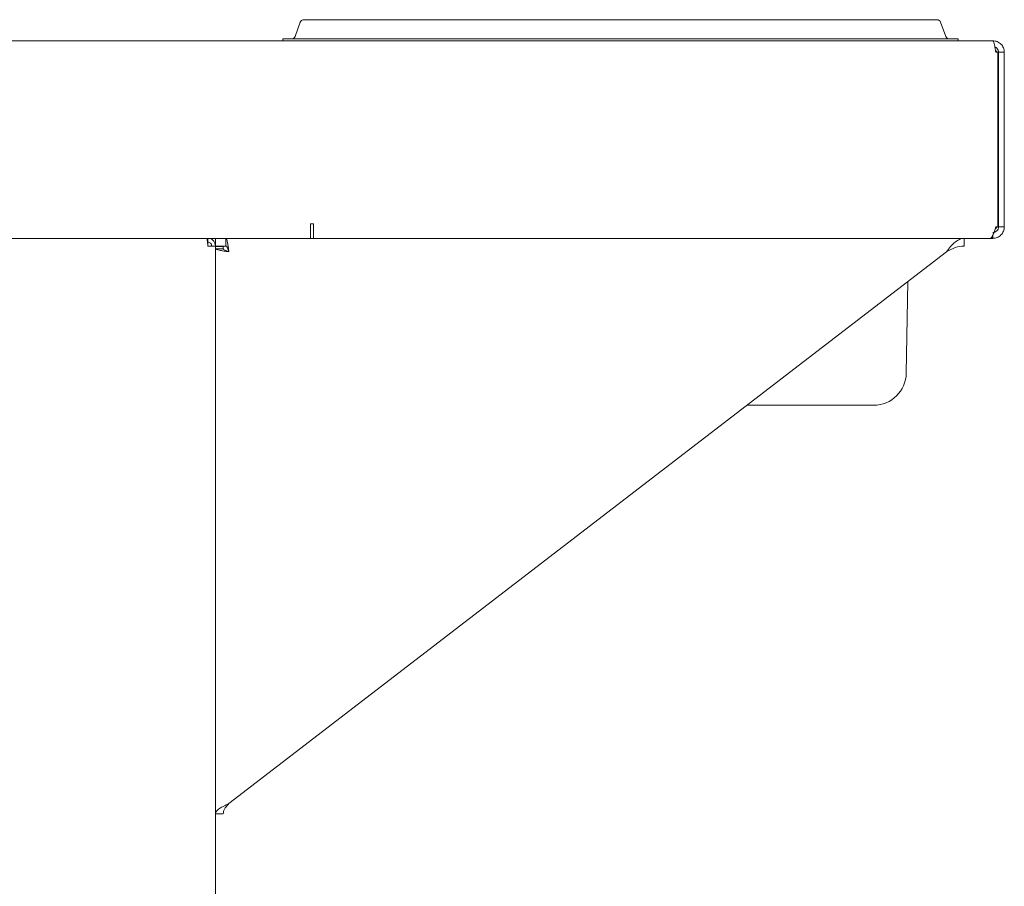
# Paper-space layout 'Blatt2' of a CAD drawing. Units: millimetres. Extents: x 5 to 415, y 5 to 292.
# Drawn here: x 273 to 289, y 228 to 242 of the extents above; entities that cross this region are included whole.
import ezdxf

# ---------------------------------------------------------------- set-up
doc = ezdxf.new("R2010")
doc.units = ezdxf.units.MM
doc.layers.add('BEMAßUNG', color=96, linetype='Continuous')
doc.styles.add('SLDTEXTSTYLE0', font='TXT', dxfattribs={"width": 0.75})
doc.dimstyles.new('SLDDIMSTYLE9', dxfattribs={"dimtxt": 3.175, "dimasz": 3.302, "dimexe": 0, "dimexo": 0.0625, "dimgap": 0.79375, "dimtad": 1, "dimlfac": 16, "dimrnd": 1e-09, "dimzin": 12, "dimdsep": 46, "dimtxsty": 'SLDTEXTSTYLE0', "dimsah": 1, "dimcen": 0.09, "dimadec": 0, "dimazin": 3, "dimtfac": 1, "dimtofl": 0, "dimtmove": 0, "dimatfit": 3, "dimfxl": 0, "dimfrac": 2, "dimtolj": 1, "dimtzin": 12, "dimarcsym": 0})

# ---------------------------------------------------------------- blocks, each defined once
blk = doc.blocks.new('_D_47')
at = {"layer": 'BEMAßUNG'}
for p, q in [((236.691, 217.35), (236.691, 225.651)), ((236.691, 224.651), (275.816, 224.651))]:
    blk.add_line(p, q, dxfattribs=at)
for points in [[(236.691, 224.651), (239.993, 224.143), (239.993, 225.159)], [(275.816, 224.651), (272.514, 225.159), (272.514, 224.143)]]:
    blk.add_solid(points, dxfattribs=at)
at = {"layer": 'BEMAßUNG', "insert": (253.893, 228.744), "char_height": 3.175, "attachment_point": 1, "style": 'SLDTEXTSTYLE0'}
blk.add_mtext('626', dxfattribs=at)

psp = doc.layouts.new('Blatt2')

# ---------------------------------------------------------------- linework, layer by layer
at = {"color": 7, "linetype": 'Continuous', "lineweight": 15}
for p, q in [((277.19586, 241.8216), (277.11206, 241.59135)), ((277.25459, 241.86273), (277.87959, 241.86273)), ((277.87959, 241.86273), (282.40959, 241.86273)), ((286.93959, 241.86273), (282.40959, 241.86273)), ((286.93959, 241.86273), (287.56458, 241.86273)), ((287.62332, 241.8216), (287.70712, 241.59135)), ((271.15959, 241.51898), (288.47209, 241.51898)), ((276.90959, 241.55023), (276.90959, 241.51898)), ((276.90959, 241.55023), (277.87959, 241.55023)), ((277.87959, 241.55023), (282.40959, 241.55023)), ((286.93959, 241.55023), (282.40959, 241.55023)), ((286.93959, 241.55023), (287.90959, 241.55023)), ((287.90959, 241.55023), (287.90959, 241.51898)), ((288.52165, 241.33148), (288.55334, 241.33148)), ((288.55334, 241.33148), (288.55334, 238.48773)), ((288.65959, 241.33148), (288.56584, 241.33148)), ((288.56584, 241.33148), (288.56584, 238.48773)), ((288.65959, 241.33148), (288.65959, 238.48773)), ((277.36271, 238.53461), (277.40959, 238.53461)), ((277.36271, 238.30023), (277.36271, 238.53461)), ((277.40959, 238.53461), (277.40959, 238.48773)), ((277.40959, 238.30023), (277.40959, 238.48773)), ((288.55334, 238.48773), (288.52165, 238.48773)), ((288.65959, 238.48773), (288.56584, 238.48773)), ((277.36271, 238.30023), (271.97209, 238.30023)), ((275.69084, 238.23773), (275.68482, 238.23773)), ((275.69084, 238.30023), (275.69084, 238.23773)), ((275.69084, 238.23773), (275.69084, 238.17523)), ((275.81584, 238.30023), (275.81584, 238.17523)), ((275.98503, 238.30023), (275.98503, 238.17523)), ((277.36271, 238.30023), (277.40959, 238.30023)), ((277.40959, 238.30023), (288.42789, 238.30023)), ((288.00334, 238.17523), (288.00334, 238.30023)), ((288.42789, 238.30023), (288.46325, 238.30023)), ((288.46325, 238.30023), (288.46325, 238.33517)), ((288.47209, 238.30023), (288.46325, 238.30023)), ((288.47209, 238.30023), (288.47209, 238.3505)), ((275.81584, 238.17523), (275.69084, 238.17523)), ((275.98503, 238.17523), (275.81584, 238.17523)), ((275.81584, 197.80023), (275.81584, 238.17523)), ((275.94084, 238.16898), (275.81584, 238.16898)), ((275.81584, 238.13103), (275.94084, 238.13103)), ((275.94084, 238.13103), (275.94084, 238.16898)), ((276.03459, 229.0935), (287.71896, 238.08148)), ((287.06304, 236.10346), (287.08911, 237.59698)), ((284.65959, 235.58148), (284.46897, 235.58148)), ((286.53187, 235.58148), (284.65959, 235.58148)), ((275.94084, 228.92523), (275.81584, 228.92523))]:
    psp.add_line(p, q, dxfattribs=at)
at = {"color": 7, "linetype": 'Continuous', "lineweight": 15, "flags": 128}
for points in [[(288.54072, 241.33148), (288.53424, 241.3419), (288.51832, 241.36247)], [(288.56584, 241.23773), (288.56224, 241.27431), (288.55334, 241.30504)], [(288.55334, 238.51416), (288.56224, 238.5449), (288.56584, 238.58148)]]:
    psp.add_lwpolyline(points, dxfattribs=at)
at = {"color": 7, "linetype": 'Continuous', "lineweight": 15}
for centre, radius, start, end in [((277.25459, 241.80023), 0.0625, 90, 160), ((287.56459, 241.80023), 0.0625, 20, 90), ((277.05333, 241.61273), 0.0625, 270, 340), ((287.76585, 241.61273), 0.0625, 200, 270), ((288.37834, 238.58148), 0.1875, 314.297624, 330), ((286.53187, 236.11273), 0.53125, 270, 359)]:
    psp.add_arc(centre, radius, start, end, dxfattribs=at)
for points, knots in [([(288.47209, 241.51898), (288.47569, 241.51685), (288.48288, 241.51258), (288.49367, 241.47936), (288.50447, 241.43059), (288.51381, 241.37804), (288.51952, 241.34411), (288.52165, 241.33148)], [0, 0, 0, 0, 0.21772046, 0.43544767, 0.65317837, 0.87090054, 1, 1, 1, 1]), ([(288.65959, 241.33148), (288.65677, 241.35605), (288.65113, 241.40519), (288.60777, 241.46716), (288.5458, 241.51052), (288.49666, 241.51616), (288.47209, 241.51898)], [0, 0, 0, 0, 0.24999748, 0.50000235, 0.74998797, 1, 1, 1, 1]), ([(288.56584, 241.33148), (288.56445, 241.34383), (288.56168, 241.36854), (288.53966, 241.39851), (288.51941, 241.41593), (288.50687, 241.41831), (288.50632, 241.41842)], [0, 0, 0, 0, 0.32828525, 0.65661789, 0.98489878, 1, 1, 1, 1]), ([(288.52165, 238.48773), (288.51383, 238.46316), (288.49821, 238.41402), (288.47477, 238.35205), (288.45134, 238.30868), (288.43571, 238.30305), (288.42789, 238.30023)], [0, 0, 0, 0, 0.2499947, 0.5, 0.7500016, 1, 1, 1, 1]), ([(288.47209, 238.30023), (288.49666, 238.30305), (288.5458, 238.30868), (288.60777, 238.35205), (288.65114, 238.41402), (288.65677, 238.46316), (288.65959, 238.48773)], [0, 0, 0, 0, 0.25000559, 0.50000086, 0.75000203, 1, 1, 1, 1]), ([(288.47209, 238.39398), (288.48437, 238.39539), (288.50895, 238.3982), (288.53993, 238.41989), (288.56162, 238.45087), (288.56443, 238.47544), (288.56584, 238.48773)], [0, 0, 0, 0, 0.24999631, 0.5, 0.74999212, 1, 1, 1, 1]), ([(275.67316, 238.30023), (275.67463, 238.29835), (275.67758, 238.29459), (275.682, 238.26569), (275.68642, 238.22437), (275.68937, 238.19161), (275.69084, 238.17523)], [0, 0, 0, 0, 0.25000745, 0.50001455, 0.75001112, 1, 1, 1, 1]), ([(275.69084, 238.30023), (275.70722, 238.29835), (275.73998, 238.29459), (275.7813, 238.26568), (275.8102, 238.22437), (275.81396, 238.19161), (275.81584, 238.17523)], [0, 0, 0, 0, 0.25000747, 0.50000056, 0.7500111, 1, 1, 1, 1]), ([(275.69084, 238.23773), (275.69903, 238.23679), (275.71541, 238.23491), (275.73607, 238.22046), (275.75052, 238.1998), (275.7524, 238.18342), (275.75334, 238.17523)], [0, 0, 0, 0, 0.2499886, 0.49999665, 0.7500114, 1, 1, 1, 1]), ([(276.03459, 238.08148), (276.03155, 238.10255), (276.02493, 238.14843), (276.01471, 238.21296), (276.00396, 238.2653), (275.99406, 238.29545), (275.98776, 238.29879), (275.98503, 238.30023)], [0, 0, 0, 0, 0.18420245, 0.40108514, 0.6179735, 0.83485783, 1, 1, 1, 1]), ([(288.00334, 238.30023), (287.98161, 238.29731), (287.93566, 238.29114), (287.86104, 238.24388), (287.78572, 238.17287), (287.74085, 238.11144), (287.71896, 238.08148)], [0, 0, 0, 0, 0.2312792, 0.48896784, 0.75075722, 1, 1, 1, 1]), ([(275.81584, 238.13103), (275.81913, 238.12691), (275.8257, 238.11865), (275.87629, 238.10626), (275.94859, 238.09387), (276.00592, 238.08561), (276.03459, 238.08148)], [0, 0, 0, 0, 0.25000671, 0.50000524, 0.75000377, 1, 1, 1, 1]), ([(275.94084, 238.13103), (275.94225, 238.12691), (275.94506, 238.11865), (275.96675, 238.10626), (275.99773, 238.09387), (276.0223, 238.08561), (276.03459, 238.08148)], [0, 0, 0, 0, 0.25000438, 0.5000112, 0.75001802, 1, 1, 1, 1]), ([(276.03459, 238.08148), (276.03084, 238.09261), (276.02335, 238.11487), (276.01211, 238.14409), (276.00089, 238.16532), (275.99183, 238.17433), (275.98657, 238.17503), (275.98503, 238.17523)], [0, 0, 0, 0, 0.22667818, 0.45336349, 0.67997246, 0.9065736, 1, 1, 1, 1]), ([(288.00334, 238.17523), (287.95596, 238.17008), (287.8603, 238.15968), (287.76637, 238.10771), (287.71896, 238.08148)], [0, 0, 0, 0, 0.49528045, 1, 1, 1, 1]), ([(276.03459, 229.0935), (276.00592, 229.07948), (275.9486, 229.05143), (275.87629, 229.00936), (275.8257, 228.9673), (275.81913, 228.93925), (275.81584, 228.92523)], [0, 0, 0, 0, 0.24999808, 0.49999461, 0.74999331, 1, 1, 1, 1]), ([(276.03459, 229.0935), (276.0223, 229.07948), (275.99774, 229.05143), (275.96675, 229.00936), (275.94506, 228.9673), (275.94225, 228.93925), (275.94084, 228.92523)], [0, 0, 0, 0, 0.24999478, 0.49999147, 0.74999447, 1, 1, 1, 1])]:
    psp.add_open_spline(points, degree=3, knots=knots, dxfattribs=at)

# ---------------------------------------------------------------- dimensions: what is measured, and where the dimension line sits
at = {"layer": 'BEMAßUNG'}
dim = psp.add_linear_dim(base=(275.81584, 224.6513), p1=(236.69084, 216.35023), p2=(275.81584, 238.17523), dimstyle='SLDDIMSTYLE9', dxfattribs=at)
dim.commit()
dim.dimension.update_dxf_attribs({"geometry": '_D_47', "text_midpoint": (257.41231, 224.6513), "dimtype": 160})

doc.saveas('drawing.dxf')
